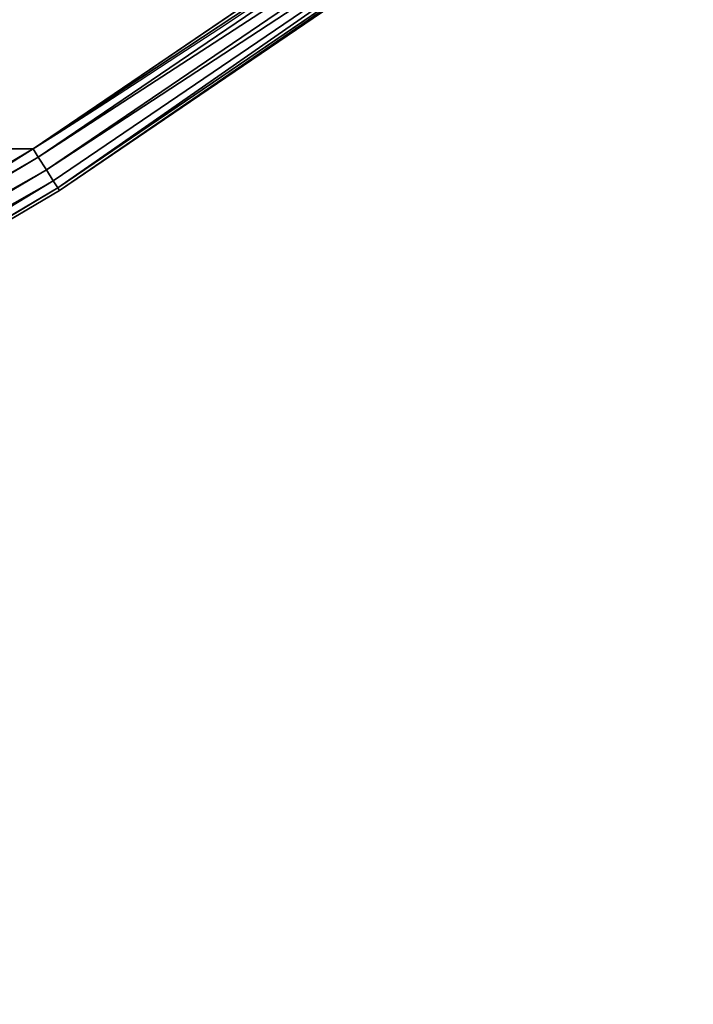
# Model space of a CAD drawing. Extents: x -1224 to 1224, y -600 to 600.
# Drawn here: x 919 to 954, y -548 to -498 of the extents above; entities that cross this region are included whole.
import ezdxf

# ---------------------------------------------------------------- set-up
doc = ezdxf.new("R2010")
doc.units = 0
doc.layers.get('0').update_dxf_attribs({"linetype": 'CONTINUOUS'})

# ---------------------------------------------------------------- blocks, each defined once
blk = doc.blocks.new('GROUP_6')
at = {"color": 31}
for p, q in [((1084.936051479847, 2152.326664763106, 0.5857864376268977), (1106.101915279862, 2121.182041960653, 0.5857864376268977)), ((1084.936051479847, 2152.326664763106, 23.91421356237312), (1106.101915279862, 2121.182041960653, 23.91421356237312)), ((1085.286970316588, 2152.581622221875, 1.234633135269848), (1106.468150569732, 2121.414461943046, 1.234633135269848)), ((1085.286970316588, 2152.581622221875, 23.26536686473018), (1106.468150569732, 2121.414461943046, 23.26536686473018)), ((1106.596755301209, 2121.496076987398, 22.50000000000002), (1085.410196624969, 2152.671151375483, 22.50000000000002)), ((1085.410196624969, 2152.671151375483, 1.999999999999996), (1106.596755301209, 2121.496076987398, 1.999999999999996)), ((1084.410864326552, 2151.945093961076, 0.1522409349773937), (1105.553805434551, 2120.834200875644, 0.1522409349773937)), ((1084.410864326552, 2151.945093961076, 24.34775906502254), (1105.553805434551, 2120.834200875644, 24.34775906502254)), ((1104.90726578912, 2120.423894340024), (1083.79136383996, 2151.495000511448)), ((1083.79136383996, 2151.495000511448, 24.50000000000002), (1104.90726578912, 2120.423894340024, 24.50000000000002)), ((1106.468150569732, 2121.414461943046, 1.234633135269848), (1106.101915279862, 2121.182041960653, 0.5857864376268977)), ((1106.101915279862, 2121.182041960653, 23.91421356237312), (1106.468150569732, 2121.414461943046, 23.26536686473018)), ((1106.596755301209, 2121.496076987398, 1.999999999999996), (1106.468150569732, 2121.414461943046, 1.234633135269848)), ((1106.468150569732, 2121.414461943046, 23.26536686473018), (1106.596755301209, 2121.496076987398, 22.50000000000002)), ((1106.468150569732, 2121.414461943046, 23.26536686473018), (1125.650532415865, 2088.978825623228, 23.26536686473018)), ((1106.468150569732, 2121.414461943046, 1.234633135269848), (1125.650532415865, 2088.978825623228, 1.234633135269848)), ((1106.596755301209, 2121.496076987398, 22.50000000000002), (1106.596755301209, 2121.496076987398, 1.999999999999996)), ((1125.784008026318, 2089.052204461029, 22.50000000000002), (1106.596755301209, 2121.496076987398, 22.50000000000002)), ((1106.596755301209, 2121.496076987398, 1.999999999999996), (1125.784008026318, 2089.052204461029, 1.999999999999996)), ((1104.90726578912, 2120.423894340024), (1105.553805434551, 2120.834200875644, 0.1522409349773937)), ((1104.90726578912, 2120.423894340024, 24.50000000000002), (1105.553805434551, 2120.834200875644, 24.34775906502254)), ((1106.101915279862, 2121.182041960653, 0.5857864376268977), (1105.553805434551, 2120.834200875644, 0.1522409349773937)), ((1105.553805434551, 2120.834200875644, 24.34775906502254), (1106.101915279862, 2121.182041960653, 23.91421356237312)), ((1105.553805434551, 2120.834200875644, 0.1522409349773937), (1124.701556638061, 2088.457121774561, 0.1522409349773937)), ((1105.553805434551, 2120.834200875644, 24.34775906502254), (1124.701556638061, 2088.457121774561, 24.34775906502254)), ((1106.101915279862, 2121.182041960653, 23.91421356237312), (1125.270426036237, 2088.769860372699, 23.91421356237312)), ((1106.101915279862, 2121.182041960653, 0.5857864376268977), (1125.270426036237, 2088.769860372699, 0.5857864376268977)), ((1104.90726578912, 2120.423894340024, 24.50000000000002), (1124.030529430394, 2088.088221445398, 24.50000000000002)), ((1124.030529430394, 2088.088221445398), (1104.90726578912, 2120.423894340024)), ((1104.485935487454, 2120.156509999951, 24.50000000000002), (1104.485935487454, 2120.156509999951))]:
    blk.add_line(p, q, dxfattribs=at)
for centre in [(600, 1800), (600, 1800, 24.50000000000002)]:
    blk.add_arc(centre, 597.5000000000002, 0, 180.0000000000002, dxfattribs=at)
mesh = blk.add_polyface(dxfattribs=at)
corners = [(2.000000000000267, 600.0314185106196, 24.50000000000002), (2.500000000000153, 600, 24.50000000000002), (2.000000000000267, 1799.968581489399, 24.50000000000002), (3.181001818025362, 562.4513313187273, 24.50000000000002), (2.499999999999792, 1799.999999999998, 24.50000000000002), (3.679029764107946, 562.4826645812352, 24.50000000000002), (6.716388194737117, 525.0508500783804, 24.50000000000002), (7.211465964599466, 525.1133929453282, 24.50000000000002), (12.59319394174394, 487.9461588917661, 24.50000000000002), (13.08336768960881, 488.0396645350294, 24.50000000000002), (20.78822599162097, 451.2836930234669, 24.50000000000002), (21.271561225643, 451.4077924189992, 24.50000000000002), (31.26914229681718, 415.2081424768031, 24.50000000000002), (31.74373151364593, 415.3623458609688, 24.50000000000002), (43.99457946895673, 379.8618809684029, 24.50000000000002), (44.45854968177008, 380.0455797709049, 24.50000000000002), (58.91431602121679, 345.3844040442845, 24.50000000000002), (59.36583615155358, 345.5968732898691, 24.50000000000002), (75.96947056960589, 311.9117785546023, 24.50000000000002), (76.40675867379161, 312.152179724225, 24.50000000000002), (95.09273421088248, 279.5761056599723, 24.50000000000002), (95.51406451254635, 279.8434900000494, 24.50000000000002), (116.2086361600392, 248.5049994885522, 24.50000000000002), (116.612345860969, 248.7983117552472, 24.50000000000002), (139.2338415990197, 218.8210835013632, 24.50000000000002), (139.6183374414662, 219.1391661251577, 24.50000000000002), (164.0774805611781, 190.6415065535077, 24.50000000000002), (164.4412451157071, 190.9831042076083, 24.50000000000002), (190.6415065535073, 164.0774805611785, 24.50000000000002), (190.983104207609, 164.4412451157064, 24.50000000000002), (218.821083501363, 139.2338415990201, 24.50000000000002), (219.1391661251583, 139.6183374414659, 24.50000000000002), (248.504999488551, 116.2086361600407, 24.50000000000002), (248.7983117552478, 116.6123458609687, 24.50000000000002), (279.576105659975, 95.0927342108814, 24.50000000000002), (279.8434900000502, 95.51406451254581, 24.50000000000002), (311.9117785546034, 75.96947056960518, 24.50000000000002), (312.1521797242256, 76.40675867379126, 24.50000000000002), (345.384404044283, 58.91431602121751, 24.50000000000002), (345.5968732898696, 59.36583615155322, 24.50000000000002), (379.8618809684041, 43.99457946895637, 24.50000000000002), (380.0455797709056, 44.45854968176972, 24.50000000000002), (415.2081424768018, 31.26914229681736, 24.50000000000002), (415.3623458609696, 31.74373151364556, 24.50000000000002), (451.283693023474, 20.78822599161935, 24.50000000000002), (451.4077924190001, 21.271561225643, 24.50000000000002), (487.9461588917661, 12.59319394174358, 24.50000000000002), (488.0396645350303, 13.08336768960845, 24.50000000000002), (525.0508500783806, 6.716388194736757, 24.50000000000002), (525.1133929453291, 7.211465964599466, 24.50000000000002), (562.451331318722, 3.181001818025723, 24.50000000000002), (562.4826645812362, 3.679029764107946, 24.50000000000002), (600.0000000000003, 2.00098736647422, 24.50000000000002), (600.000000000001, 2.500000000000153, 24.50000000000002), (637.5486686812786, 3.181001818025723, 24.50000000000002), (637.5173354187658, 3.679029764107946, 24.50000000000002), (674.8866070546728, 7.211465964599827, 24.50000000000002), (674.9491499216201, 6.716388194736757, 24.50000000000002), (711.9603354649716, 13.08336768960881, 24.50000000000002), (712.0538411082332, 12.59319394174322, 24.50000000000002), (748.5922075810018, 21.27156122564337, 24.50000000000002), (748.7163069765294, 20.78822599162043, 24.50000000000002), (784.6376541390323, 31.74373151364628, 24.50000000000002), (784.7918575231989, 31.26914229681772, 24.50000000000002), (819.9544202290962, 44.45854968177044, 24.50000000000002), (820.1381190315936, 43.99457946895565, 24.50000000000002), (854.4031267101321, 59.36583615155394, 24.50000000000002), (854.6155959557174, 58.91431602121787, 24.50000000000002), (887.847820275776, 76.40675867379234, 24.50000000000002), (888.0882214453983, 75.96947056960626, 24.50000000000002), (920.1565099999516, 95.5140645125469, 24.50000000000002), (920.4238943400259, 95.09273421088176, 24.50000000000002), (951.2016882447539, 116.6123458609699, 24.50000000000002), (951.4950005114497, 116.208636160041, 24.50000000000002), (980.8608338748431, 139.6183374414671, 24.50000000000002), (981.1789164986375, 139.2338415990206, 24.50000000000002), (1009.016895792393, 164.4412451157079, 24.50000000000002), (1009.358493446496, 164.0774805611817, 24.50000000000002), (1035.558754884294, 190.9831042076097, 24.50000000000002), (1035.92251943882, 190.6415065535062, 24.50000000000002), (1060.381662558535, 219.1391661251594, 24.50000000000002), (1060.76615840098, 218.8210835013629, 24.50000000000002), (1083.387654139032, 248.7983117552488, 24.50000000000002), (1083.79136383996, 248.5049994885519, 24.50000000000002), (1104.485935487455, 279.8434900000511, 24.50000000000002), (1104.90726578912, 279.5761056599767, 24.50000000000002), (1123.593241326209, 312.1521797242269, 24.50000000000002), (1124.030529430393, 311.9117785546006, 24.50000000000002), (1140.634163848447, 345.5968732898709, 24.50000000000002), (1141.085683978783, 345.3844040442855, 24.50000000000002), (1155.541450318231, 380.0455797709069, 24.50000000000002), (1156.005420531045, 379.8618809684081, 24.50000000000002), (1168.256268486355, 415.3623458609709, 24.50000000000002), (1168.730857703182, 415.2081424768001, 24.50000000000002), (1178.728438774357, 451.4077924190013, 24.50000000000002), (1179.211774008381, 451.2836930234752, 24.50000000000002), (1186.916632310392, 488.0396645350316, 24.50000000000002), (1187.406806058257, 487.9461588917673, 24.50000000000002), (1192.788534035401, 525.1133929453305, 24.50000000000002), (1193.283611805263, 525.0508500783818, 24.50000000000002), (1196.320970235892, 562.4826645812375, 24.50000000000002), (1196.818998181974, 562.4513313187231, 24.50000000000002), (1197.5, 600.0000000000023, 24.50000000000002), (1198, 600.0314185106013, 24.50000000000002), (1197.5, 1800, 24.50000000000002), (3.181001818025362, 1837.548668681271, 24.50000000000002), (3.679029764107224, 1837.517335418763, 24.50000000000002), (6.716388194737479, 1874.949149921625, 24.50000000000002), (7.211465964599105, 1874.88660705467, 24.50000000000002), (12.59319394174286, 1912.053841108233, 24.50000000000002), (13.08336768960809, 1911.960335464968, 24.50000000000002), (20.78822599161953, 1948.716306976528, 24.50000000000002), (21.27156122564228, 1948.592207580999, 24.50000000000002), (31.26914229681574, 1984.791857523194, 24.50000000000002), (31.74373151364484, 1984.63765413903, 24.50000000000002), (43.99457946895456, 2020.138119031592, 24.50000000000002), (44.458549681769, 2019.954420229093, 24.50000000000002), (58.91431602121679, 2054.615595955716, 24.50000000000002), (59.3658361515525, 2054.403126710129, 24.50000000000002), (75.969470569603, 2088.088221445393, 24.50000000000002), (76.40675867379018, 2087.847820275773, 24.50000000000002), (95.09273421088537, 2120.423894340032, 24.50000000000002), (95.5140645125449, 2120.156509999949, 24.50000000000002), (116.2086361600363, 2151.495000511444, 24.50000000000002), (116.6123458609676, 2151.201688244751, 24.50000000000002), (139.2338415990241, 2181.178916498642, 24.50000000000002), (139.6183374414644, 2180.860833874841, 24.50000000000002), (164.077480561176, 2209.35849344649, 24.50000000000002), (164.4412451157053, 2209.016895792391, 24.50000000000002), (190.6415065535059, 2235.92251943882, 24.50000000000002), (190.9831042076072, 2235.558754884292, 24.50000000000002), (218.8210835013601, 2260.766158400977, 24.50000000000002), (219.1391661251565, 2260.381662558533, 24.50000000000002), (248.5049994885495, 2283.791363839958, 24.50000000000002), (248.7983117552459, 2283.38765413903, 24.50000000000002), (279.5761056599764, 2304.90726578912, 24.50000000000002), (279.843490000048, 2304.485935487453, 24.50000000000002), (311.9117785546005, 2324.030529430393, 24.50000000000002), (312.1521797242238, 2323.593241326208, 24.50000000000002), (345.3844040442816, 2341.085683978782, 24.50000000000002), (345.5968732898678, 2340.634163848446, 24.50000000000002), (379.8618809684041, 2356.005420531043, 24.50000000000002), (380.0455797709034, 2355.54145031823, 24.50000000000002), (415.2081424768014, 2368.730857703182, 24.50000000000002), (415.3623458609675, 2368.256268486354, 24.50000000000002), (451.283693023472, 2379.21177400838, 24.50000000000002), (451.4077924189979, 2378.728438774357, 24.50000000000002), (487.9461588917668, 2387.406806058257, 24.50000000000002), (488.0396645350284, 2386.916632310391, 24.50000000000002), (525.0508500783772, 2393.283611805263, 24.50000000000002), (525.1133929453271, 2392.788534035401, 24.50000000000002), (562.4513313187225, 2396.818998181974, 24.50000000000002), (562.4826645812341, 2396.320970235892, 24.50000000000002), (599.9999999999997, 2397.999012633526, 24.50000000000002), (599.9999999999989, 2397.5, 24.50000000000002), (637.5173354187637, 2396.320970235893, 24.50000000000002), (637.5486686812767, 2396.818998181974, 24.50000000000002), (674.8866070546709, 2392.788534035401, 24.50000000000002), (674.949149921621, 2393.283611805263, 24.50000000000002), (711.9603354649696, 2386.916632310392, 24.50000000000002), (712.053841108231, 2387.406806058258, 24.50000000000002), (748.5922075809999, 2378.728438774358, 24.50000000000002), (748.7163069765302, 2379.21177400838, 24.50000000000002), (784.6376541390305, 2368.256268486355, 24.50000000000002), (784.7918575231984, 2368.730857703183, 24.50000000000002), (819.9544202290946, 2355.541450318231, 24.50000000000002), (820.1381190315933, 2356.005420531045, 24.50000000000002), (854.4031267101303, 2340.634163848447, 24.50000000000002), (854.6155959557169, 2341.085683978783, 24.50000000000002), (887.8478202757743, 2323.593241326209, 24.50000000000002), (888.0882214454004, 2324.030529430393, 24.50000000000002), (920.15650999995, 2304.485935487454, 24.50000000000002), (920.4238943400243, 2304.90726578912, 24.50000000000002), (951.2016882447524, 2283.387654139032, 24.50000000000002), (951.4950005114468, 2283.791363839961, 24.50000000000002), (980.8608338748419, 2260.381662558535, 24.50000000000002), (981.1789164986391, 2260.766158400977, 24.50000000000002), (1009.016895792391, 2235.558754884294, 24.50000000000002), (1009.358493446495, 2235.92251943882, 24.50000000000002), (1035.558754884293, 2209.016895792392, 24.50000000000002), (1035.92251943882, 2209.358493446493, 24.50000000000002), (1060.381662558534, 2180.860833874842, 24.50000000000002), (1060.766158400978, 2181.178916498639, 24.50000000000002), (1083.387654139031, 2151.201688244753, 24.50000000000002), (1083.79136383996, 2151.495000511448, 24.50000000000002), (1104.485935487454, 2120.156509999951, 24.50000000000002), (1104.90726578912, 2120.423894340024, 24.50000000000002), (1123.593241326209, 2087.847820275775, 24.50000000000002), (1124.030529430394, 2088.088221445398, 24.50000000000002), (1140.634163848447, 2054.403126710131, 24.50000000000002), (1141.085683978783, 2054.615595955717, 24.50000000000002), (1155.54145031823, 2019.954420229095, 24.50000000000002), (1156.005420531045, 2020.138119031593, 24.50000000000002), (1168.256268486354, 1984.637654139031, 24.50000000000002), (1168.730857703183, 1984.791857523199, 24.50000000000002), (1178.728438774357, 1948.592207581001, 24.50000000000002), (1179.21177400838, 1948.716306976528, 24.50000000000002), (1186.916632310392, 1911.960335464971, 24.50000000000002), (1187.406806058257, 1912.053841108233, 24.50000000000002), (1192.788534035401, 1874.886607054672, 24.50000000000002), (1193.283611805263, 1874.949149921622, 24.50000000000002), (1196.320970235892, 1837.517335418765, 24.50000000000002), (1196.818998181974, 1837.548668681277, 24.50000000000002), (1198, 1799.9685814894, 24.50000000000002)]
mesh.append_faces([[corners[k] for k in face] for face in [(0, 1, 2), (1, 3, 5), (5, 6, 7), (7, 8, 9), (9, 10, 11), (11, 12, 13), (13, 14, 15), (15, 16, 17), (17, 18, 19), (19, 20, 21), (21, 22, 23), (23, 24, 25), (25, 26, 27), (27, 28, 29), (29, 30, 31), (31, 32, 33), (33, 34, 35), (35, 36, 37), (37, 38, 39), (39, 40, 41), (41, 42, 43), (43, 44, 45), (45, 46, 47), (47, 48, 49), (49, 50, 51), (51, 52, 53), (53, 54, 55), (55, 54, 56), (56, 57, 58), (58, 59, 60), (60, 61, 62), (62, 63, 64), (64, 65, 66), (66, 67, 68), (68, 69, 70), (70, 71, 72), (72, 73, 74), (74, 75, 76), (76, 77, 78), (78, 79, 80), (80, 81, 82), (82, 83, 84), (84, 85, 86), (86, 87, 88), (88, 89, 90), (90, 91, 92), (92, 93, 94), (94, 95, 96), (96, 97, 98), (98, 99, 100), (100, 101, 102), (102, 103, 104), (105, 106, 107), (107, 108, 109), (109, 110, 111), (111, 112, 113), (113, 114, 115), (115, 116, 117), (117, 118, 119), (119, 120, 121), (121, 122, 123), (123, 124, 125), (125, 126, 127), (127, 128, 129), (129, 130, 131), (131, 132, 133), (133, 134, 135), (135, 136, 137), (137, 138, 139), (139, 140, 141), (141, 142, 143), (143, 144, 145), (145, 146, 147), (147, 148, 149), (149, 150, 151), (151, 152, 153), (153, 155, 156), (156, 157, 158), (158, 159, 160), (160, 161, 162), (162, 163, 164), (164, 165, 166), (166, 167, 168), (168, 169, 170), (170, 171, 172), (172, 173, 174), (174, 175, 176), (176, 177, 178), (178, 179, 180), (180, 181, 182), (182, 183, 184), (184, 185, 186), (186, 187, 188), (188, 189, 190), (190, 191, 192), (192, 193, 194), (194, 195, 196), (196, 197, 198), (198, 199, 200), (200, 201, 202), (202, 104, 203), (203, 104, 103)]], dxfattribs={"vtx0": -1, "vtx1": -1, "color": 31})
mesh.append_faces([[corners[k] for k in face] for face in [(1, 0, 3), (2, 1, 4), (5, 3, 6), (7, 6, 8), (9, 8, 10), (11, 10, 12), (13, 12, 14), (15, 14, 16), (17, 16, 18), (19, 18, 20), (21, 20, 22), (23, 22, 24), (25, 24, 26), (27, 26, 28), (29, 28, 30), (31, 30, 32), (33, 32, 34), (35, 34, 36), (37, 36, 38), (39, 38, 40), (41, 40, 42), (43, 42, 44), (45, 44, 46), (47, 46, 48), (49, 48, 50), (51, 50, 52), (53, 52, 54), (56, 54, 57), (58, 57, 59), (60, 59, 61), (62, 61, 63), (64, 63, 65), (66, 65, 67), (68, 67, 69), (70, 69, 71), (72, 71, 73), (74, 73, 75), (76, 75, 77), (78, 77, 79), (80, 79, 81), (82, 81, 83), (84, 83, 85), (86, 85, 87), (88, 87, 89), (90, 89, 91), (92, 91, 93), (94, 93, 95), (96, 95, 97), (98, 97, 99), (100, 99, 101), (102, 101, 103), (4, 105, 2), (105, 4, 106), (107, 106, 108), (109, 108, 110), (111, 110, 112), (113, 112, 114), (115, 114, 116), (117, 116, 118), (119, 118, 120), (121, 120, 122), (123, 122, 124), (125, 124, 126), (127, 126, 128), (129, 128, 130), (131, 130, 132), (133, 132, 134), (135, 134, 136), (137, 136, 138), (139, 138, 140), (141, 140, 142), (143, 142, 144), (145, 144, 146), (147, 146, 148), (149, 148, 150), (151, 150, 152), (153, 152, 154), (153, 154, 155), (156, 155, 157), (158, 157, 159), (160, 159, 161), (162, 161, 163), (164, 163, 165), (166, 165, 167), (168, 167, 169), (170, 169, 171), (172, 171, 173), (174, 173, 175), (176, 175, 177), (178, 177, 179), (180, 179, 181), (182, 181, 183), (184, 183, 185), (186, 185, 187), (188, 187, 189), (190, 189, 191), (192, 191, 193), (194, 193, 195), (196, 195, 197), (198, 197, 199), (200, 199, 201), (202, 201, 104)]], dxfattribs={"vtx0": -1, "vtx2": -1, "color": 31})
mesh = blk.add_polyface(dxfattribs=at)
corners = [(2.000000000000267, 1799.968581489399), (2.499999999999792, 1799.999999999998), (2.000000000000267, 600.0314185106196), (3.181001818025362, 1837.548668681271), (3.679029764107224, 1837.517335418763), (6.716388194737479, 1874.949149921625), (7.211465964599105, 1874.88660705467), (12.59319394174286, 1912.053841108233), (13.08336768960809, 1911.960335464968), (20.78822599161953, 1948.716306976528), (21.27156122564228, 1948.592207580999), (31.26914229681574, 1984.791857523194), (31.74373151364484, 1984.63765413903), (43.99457946895456, 2020.138119031592), (44.458549681769, 2019.954420229093), (58.91431602121679, 2054.615595955716), (59.3658361515525, 2054.403126710129), (75.969470569603, 2088.088221445393), (76.40675867379018, 2087.847820275773), (95.09273421088537, 2120.423894340032), (95.5140645125449, 2120.156509999949), (116.2086361600363, 2151.495000511444), (116.6123458609676, 2151.201688244751), (139.2338415990241, 2181.178916498642), (139.6183374414644, 2180.860833874841), (164.077480561176, 2209.35849344649), (164.4412451157053, 2209.016895792391), (190.6415065535059, 2235.92251943882), (190.9831042076072, 2235.558754884292), (218.8210835013601, 2260.766158400977), (219.1391661251565, 2260.381662558533), (248.5049994885495, 2283.791363839958), (248.7983117552459, 2283.38765413903), (279.5761056599764, 2304.90726578912), (279.843490000048, 2304.485935487453), (311.9117785546005, 2324.030529430393), (312.1521797242238, 2323.593241326208), (345.3844040442816, 2341.085683978782), (345.5968732898678, 2340.634163848446), (379.8618809684041, 2356.005420531043), (380.0455797709034, 2355.54145031823), (415.2081424768014, 2368.730857703182), (415.3623458609675, 2368.256268486354), (451.283693023472, 2379.21177400838), (451.4077924189979, 2378.728438774357), (487.9461588917668, 2387.406806058257), (488.0396645350284, 2386.916632310391), (525.0508500783772, 2393.283611805263), (525.1133929453271, 2392.788534035401), (562.4513313187225, 2396.818998181974), (562.4826645812341, 2396.320970235892), (599.9999999999997, 2397.999012633526), (599.9999999999989, 2397.5), (637.5173354187637, 2396.320970235893), (637.5486686812767, 2396.818998181974), (674.8866070546709, 2392.788534035401), (674.949149921621, 2393.283611805263), (711.9603354649696, 2386.916632310392), (712.053841108231, 2387.406806058258), (748.5922075809999, 2378.728438774358), (748.7163069765302, 2379.21177400838), (784.6376541390305, 2368.256268486355), (784.7918575231984, 2368.730857703183), (819.9544202290946, 2355.541450318231), (820.1381190315933, 2356.005420531045), (854.4031267101303, 2340.634163848447), (854.6155959557169, 2341.085683978783), (887.8478202757743, 2323.593241326209), (888.0882214454004, 2324.030529430393), (920.15650999995, 2304.485935487454), (920.4238943400243, 2304.90726578912), (951.2016882447524, 2283.387654139032), (951.4950005114468, 2283.791363839961), (980.8608338748419, 2260.381662558535), (981.1789164986391, 2260.766158400977), (1009.016895792391, 2235.558754884294), (1009.358493446495, 2235.92251943882), (1035.558754884293, 2209.016895792392), (1035.92251943882, 2209.358493446493), (1060.381662558534, 2180.860833874842), (1060.766158400978, 2181.178916498639), (1083.387654139031, 2151.201688244753), (1083.79136383996, 2151.495000511448), (1104.485935487454, 2120.156509999951), (1104.90726578912, 2120.423894340024), (1123.593241326209, 2087.847820275775), (1124.030529430394, 2088.088221445398), (1140.634163848447, 2054.403126710131), (1141.085683978783, 2054.615595955717), (1155.54145031823, 2019.954420229095), (1156.005420531045, 2020.138119031593), (1168.256268486354, 1984.637654139031), (1168.730857703183, 1984.791857523199), (1178.728438774357, 1948.592207581001), (1179.21177400838, 1948.716306976528), (1186.916632310392, 1911.960335464971), (1187.406806058257, 1912.053841108233), (1192.788534035401, 1874.886607054672), (1193.283611805263, 1874.949149921622), (1196.320970235892, 1837.517335418765), (1196.818998181974, 1837.548668681277), (1197.5, 1800), (1198, 1799.9685814894), (2.500000000000153, 600), (3.181001818025362, 562.4513313187273), (3.679029764107946, 562.4826645812352), (6.716388194737117, 525.0508500783804), (7.211465964599466, 525.1133929453282), (12.59319394174394, 487.9461588917661), (13.08336768960881, 488.0396645350294), (20.78822599162097, 451.2836930234669), (21.271561225643, 451.4077924189992), (31.26914229681718, 415.2081424768031), (31.74373151364593, 415.3623458609688), (43.99457946895673, 379.8618809684029), (44.45854968177008, 380.0455797709049), (58.91431602121679, 345.3844040442845), (59.36583615155358, 345.5968732898691), (75.96947056960589, 311.9117785546023), (76.40675867379161, 312.152179724225), (95.09273421088248, 279.5761056599723), (95.51406451254635, 279.8434900000494), (116.2086361600392, 248.5049994885522), (116.612345860969, 248.7983117552472), (139.2338415990197, 218.8210835013632), (139.6183374414662, 219.1391661251577), (164.0774805611781, 190.6415065535077), (164.4412451157071, 190.9831042076083), (190.6415065535073, 164.0774805611785), (190.983104207609, 164.4412451157064), (218.821083501363, 139.2338415990201), (219.1391661251583, 139.6183374414659), (248.504999488551, 116.2086361600407), (248.7983117552478, 116.6123458609687), (279.576105659975, 95.0927342108814), (279.8434900000502, 95.51406451254581), (311.9117785546034, 75.96947056960518), (312.1521797242256, 76.40675867379126), (345.384404044283, 58.91431602121751), (345.5968732898696, 59.36583615155322), (379.8618809684041, 43.99457946895637), (380.0455797709056, 44.45854968176972), (415.2081424768018, 31.26914229681736), (415.3623458609696, 31.74373151364556), (451.283693023474, 20.78822599161935), (451.4077924190001, 21.271561225643), (487.9461588917661, 12.59319394174358), (488.0396645350303, 13.08336768960845), (525.0508500783806, 6.716388194736757), (525.1133929453291, 7.211465964599466), (562.451331318722, 3.181001818025723), (562.4826645812362, 3.679029764107946), (600.0000000000003, 2.00098736647422), (600.000000000001, 2.500000000000153), (637.5486686812786, 3.181001818025723), (637.5173354187658, 3.679029764107946), (674.8866070546728, 7.211465964599827), (674.9491499216201, 6.716388194736757), (711.9603354649716, 13.08336768960881), (712.0538411082332, 12.59319394174322), (748.5922075810018, 21.27156122564337), (748.7163069765294, 20.78822599162043), (784.6376541390323, 31.74373151364628), (784.7918575231989, 31.26914229681772), (819.9544202290962, 44.45854968177044), (820.1381190315936, 43.99457946895565), (854.4031267101321, 59.36583615155394), (854.6155959557174, 58.91431602121787), (887.847820275776, 76.40675867379234), (888.0882214453983, 75.96947056960626), (920.1565099999516, 95.5140645125469), (920.4238943400259, 95.09273421088176), (951.2016882447539, 116.6123458609699), (951.4950005114497, 116.208636160041), (980.8608338748431, 139.6183374414671), (981.1789164986375, 139.2338415990206), (1009.016895792393, 164.4412451157079), (1009.358493446496, 164.0774805611817), (1035.558754884294, 190.9831042076097), (1035.92251943882, 190.6415065535062), (1060.381662558535, 219.1391661251594), (1060.76615840098, 218.8210835013629), (1083.387654139032, 248.7983117552488), (1083.79136383996, 248.5049994885519), (1104.485935487455, 279.8434900000511), (1104.90726578912, 279.5761056599767), (1123.593241326209, 312.1521797242269), (1124.030529430393, 311.9117785546006), (1140.634163848447, 345.5968732898709), (1141.085683978783, 345.3844040442855), (1155.541450318231, 380.0455797709069), (1156.005420531045, 379.8618809684081), (1168.256268486355, 415.3623458609709), (1168.730857703182, 415.2081424768001), (1178.728438774357, 451.4077924190013), (1179.211774008381, 451.2836930234752), (1186.916632310392, 488.0396645350316), (1187.406806058257, 487.9461588917673), (1192.788534035401, 525.1133929453305), (1193.283611805263, 525.0508500783818), (1196.320970235892, 562.4826645812375), (1196.818998181974, 562.4513313187231), (1197.5, 600.0000000000023), (1198, 600.0314185106013)]
mesh.append_faces([[corners[k] for k in face] for face in [(0, 1, 2), (1, 3, 4), (4, 5, 6), (6, 7, 8), (8, 9, 10), (10, 11, 12), (12, 13, 14), (14, 15, 16), (16, 17, 18), (18, 19, 20), (20, 21, 22), (22, 23, 24), (24, 25, 26), (26, 27, 28), (28, 29, 30), (30, 31, 32), (32, 33, 34), (34, 35, 36), (36, 37, 38), (38, 39, 40), (40, 41, 42), (42, 43, 44), (44, 45, 46), (46, 47, 48), (48, 49, 50), (50, 51, 52), (52, 51, 53), (53, 54, 55), (55, 56, 57), (57, 58, 59), (59, 60, 61), (61, 62, 63), (63, 64, 65), (65, 66, 67), (67, 68, 69), (69, 70, 71), (71, 72, 73), (73, 74, 75), (75, 76, 77), (77, 78, 79), (79, 80, 81), (81, 82, 83), (83, 84, 85), (85, 86, 87), (87, 88, 89), (89, 90, 91), (91, 92, 93), (93, 94, 95), (95, 96, 97), (97, 98, 99), (99, 100, 101), (2, 103, 104), (103, 2, 1), (104, 105, 106), (106, 107, 108), (108, 109, 110), (110, 111, 112), (112, 113, 114), (114, 115, 116), (116, 117, 118), (118, 119, 120), (120, 121, 122), (122, 123, 124), (124, 125, 126), (126, 127, 128), (128, 129, 130), (130, 131, 132), (132, 133, 134), (134, 135, 136), (136, 137, 138), (138, 139, 140), (140, 141, 142), (142, 143, 144), (144, 145, 146), (146, 147, 148), (148, 149, 150), (150, 151, 152), (152, 153, 154), (154, 156, 157), (157, 158, 159), (159, 160, 161), (161, 162, 163), (163, 164, 165), (165, 166, 167), (167, 168, 169), (169, 170, 171), (171, 172, 173), (173, 174, 175), (175, 176, 177), (177, 178, 179), (179, 180, 181), (181, 182, 183), (183, 184, 185), (185, 186, 187), (187, 188, 189), (189, 190, 191), (191, 192, 193), (193, 194, 195), (195, 196, 197), (197, 198, 199), (199, 200, 201), (201, 202, 203), (203, 101, 102)]], dxfattribs={"vtx0": -1, "vtx1": -1, "color": 31})
mesh.append_faces([[corners[k] for k in face] for face in [(1, 0, 3), (4, 3, 5), (6, 5, 7), (8, 7, 9), (10, 9, 11), (12, 11, 13), (14, 13, 15), (16, 15, 17), (18, 17, 19), (20, 19, 21), (22, 21, 23), (24, 23, 25), (26, 25, 27), (28, 27, 29), (30, 29, 31), (32, 31, 33), (34, 33, 35), (36, 35, 37), (38, 37, 39), (40, 39, 41), (42, 41, 43), (44, 43, 45), (46, 45, 47), (48, 47, 49), (50, 49, 51), (53, 51, 54), (55, 54, 56), (57, 56, 58), (59, 58, 60), (61, 60, 62), (63, 62, 64), (65, 64, 66), (67, 66, 68), (69, 68, 70), (71, 70, 72), (73, 72, 74), (75, 74, 76), (77, 76, 78), (79, 78, 80), (81, 80, 82), (83, 82, 84), (85, 84, 86), (87, 86, 88), (89, 88, 90), (91, 90, 92), (93, 92, 94), (95, 94, 96), (97, 96, 98), (99, 98, 100), (101, 100, 102), (104, 103, 105), (106, 105, 107), (108, 107, 109), (110, 109, 111), (112, 111, 113), (114, 113, 115), (116, 115, 117), (118, 117, 119), (120, 119, 121), (122, 121, 123), (124, 123, 125), (126, 125, 127), (128, 127, 129), (130, 129, 131), (132, 131, 133), (134, 133, 135), (136, 135, 137), (138, 137, 139), (140, 139, 141), (142, 141, 143), (144, 143, 145), (146, 145, 147), (148, 147, 149), (150, 149, 151), (152, 151, 153), (154, 153, 155), (154, 155, 156), (157, 156, 158), (159, 158, 160), (161, 160, 162), (163, 162, 164), (165, 164, 166), (167, 166, 168), (169, 168, 170), (171, 170, 172), (173, 172, 174), (175, 174, 176), (177, 176, 178), (179, 178, 180), (181, 180, 182), (183, 182, 184), (185, 184, 186), (187, 186, 188), (189, 188, 190), (191, 190, 192), (193, 192, 194), (195, 194, 196), (197, 196, 198), (199, 198, 200), (201, 200, 202), (203, 202, 101)]], dxfattribs={"vtx0": -1, "vtx2": -1, "color": 31})
mesh = blk.add_polyface(dxfattribs=at)
corners = [(1105.553805434551, 2120.834200875644, 24.34775906502254), (1084.936051479847, 2152.326664763106, 23.91421356237312), (1084.410864326552, 2151.945093961076, 24.34775906502254), (1106.101915279862, 2121.182041960653, 23.91421356237312)]
mesh.append_faces([[corners[k] for k in face] for face in [(0, 1, 2), (1, 0, 3)]], dxfattribs={"vtx0": -1, "color": 31})
mesh = blk.add_polyface(dxfattribs=at)
corners = [(1084.936051479847, 2152.326664763106, 0.5857864376268977), (1105.553805434551, 2120.834200875644, 0.1522409349773937), (1084.410864326552, 2151.945093961076, 0.1522409349773937), (1106.101915279862, 2121.182041960653, 0.5857864376268977)]
mesh.append_faces([[corners[k] for k in face] for face in [(0, 1, 2), (1, 0, 3)]], dxfattribs={"vtx0": -1, "color": 31})
mesh = blk.add_polyface(dxfattribs=at)
corners = [(1084.936051479847, 2152.326664763106, 0.5857864376268977), (1106.468150569732, 2121.414461943046, 1.234633135269848), (1106.101915279862, 2121.182041960653, 0.5857864376268977), (1085.286970316588, 2152.581622221875, 1.234633135269848)]
mesh.append_faces([[corners[k] for k in face] for face in [(0, 1, 2), (1, 0, 3)]], dxfattribs={"vtx0": -1, "color": 31})
mesh = blk.add_polyface(dxfattribs=at)
corners = [(1106.468150569732, 2121.414461943046, 23.26536686473018), (1084.936051479847, 2152.326664763106, 23.91421356237312), (1106.101915279862, 2121.182041960653, 23.91421356237312), (1085.286970316588, 2152.581622221875, 23.26536686473018)]
mesh.append_faces([[corners[k] for k in face] for face in [(0, 1, 2), (1, 0, 3)]], dxfattribs={"vtx0": -1, "color": 31})
mesh = blk.add_polyface(dxfattribs=at)
corners = [(1085.286970316588, 2152.581622221875, 1.234633135269848), (1106.596755301209, 2121.496076987398, 1.999999999999996), (1106.468150569732, 2121.414461943046, 1.234633135269848), (1085.410196624969, 2152.671151375483, 1.999999999999996)]
mesh.append_faces([[corners[k] for k in face] for face in [(0, 1, 2), (1, 0, 3)]], dxfattribs={"vtx0": -1, "color": 31})
mesh = blk.add_polyface(dxfattribs=at)
corners = [(1106.596755301209, 2121.496076987398, 22.50000000000002), (1085.286970316588, 2152.581622221875, 23.26536686473018), (1106.468150569732, 2121.414461943046, 23.26536686473018), (1085.410196624969, 2152.671151375483, 22.50000000000002)]
mesh.append_faces([[corners[k] for k in face] for face in [(0, 1, 2), (1, 0, 3)]], dxfattribs={"vtx0": -1, "color": 31})
mesh = blk.add_polyface(dxfattribs=at)
corners = [(1085.410196624969, 2152.671151375483, 1.999999999999996), (1106.596755301209, 2121.496076987398, 22.50000000000002), (1106.596755301209, 2121.496076987398, 1.999999999999996), (1085.410196624969, 2152.671151375483, 22.50000000000002)]
mesh.append_faces([[corners[k] for k in face] for face in [(0, 1, 2), (1, 0, 3)]], dxfattribs={"vtx0": -1, "color": 31})
mesh = blk.add_polyface(dxfattribs=at)
corners = [(1084.410864326552, 2151.945093961076, 0.1522409349773937), (1104.90726578912, 2120.423894340024), (1083.79136383996, 2151.495000511448), (1105.553805434551, 2120.834200875644, 0.1522409349773937)]
mesh.append_faces([[corners[k] for k in face] for face in [(0, 1, 2), (1, 0, 3)]], dxfattribs={"vtx0": -1, "color": 31})
mesh = blk.add_polyface(dxfattribs=at)
corners = [(1104.90726578912, 2120.423894340024, 24.50000000000002), (1084.410864326552, 2151.945093961076, 24.34775906502254), (1083.79136383996, 2151.495000511448, 24.50000000000002), (1105.553805434551, 2120.834200875644, 24.34775906502254)]
mesh.append_faces([[corners[k] for k in face] for face in [(0, 1, 2), (1, 0, 3)]], dxfattribs={"vtx0": -1, "color": 31})
mesh = blk.add_polyface(dxfattribs=at)
corners = [(1083.387654139031, 2151.201688244753, 24.50000000000002), (1104.485935487454, 2120.156509999951), (1104.485935487454, 2120.156509999951, 24.50000000000002), (1083.387654139031, 2151.201688244753)]
mesh.append_faces([[corners[k] for k in face] for face in [(0, 1, 2), (1, 0, 3)]], dxfattribs={"vtx0": -1, "color": 31})
mesh = blk.add_polyface(dxfattribs=at)
corners = [(1106.101915279862, 2121.182041960653, 0.5857864376268977), (1125.650532415865, 2088.978825623228, 1.234633135269848), (1125.270426036237, 2088.769860372699, 0.5857864376268977), (1106.468150569732, 2121.414461943046, 1.234633135269848)]
mesh.append_faces([[corners[k] for k in face] for face in [(0, 1, 2), (1, 0, 3)]], dxfattribs={"vtx0": -1, "color": 31})
mesh = blk.add_polyface(dxfattribs=at)
corners = [(1125.650532415865, 2088.978825623228, 23.26536686473018), (1106.101915279862, 2121.182041960653, 23.91421356237312), (1125.270426036237, 2088.769860372699, 23.91421356237312), (1106.468150569732, 2121.414461943046, 23.26536686473018)]
mesh.append_faces([[corners[k] for k in face] for face in [(0, 1, 2), (1, 0, 3)]], dxfattribs={"vtx0": -1, "color": 31})
mesh = blk.add_polyface(dxfattribs=at)
corners = [(1125.784008026318, 2089.052204461029, 22.50000000000002), (1106.468150569732, 2121.414461943046, 23.26536686473018), (1125.650532415865, 2088.978825623228, 23.26536686473018), (1106.596755301209, 2121.496076987398, 22.50000000000002)]
mesh.append_faces([[corners[k] for k in face] for face in [(0, 1, 2), (1, 0, 3)]], dxfattribs={"vtx0": -1, "color": 31})
mesh = blk.add_polyface(dxfattribs=at)
corners = [(1106.468150569732, 2121.414461943046, 1.234633135269848), (1125.784008026318, 2089.052204461029, 1.999999999999996), (1125.650532415865, 2088.978825623228, 1.234633135269848), (1106.596755301209, 2121.496076987398, 1.999999999999996)]
mesh.append_faces([[corners[k] for k in face] for face in [(0, 1, 2), (1, 0, 3)]], dxfattribs={"vtx0": -1, "color": 31})
mesh = blk.add_polyface(dxfattribs=at)
corners = [(1106.596755301209, 2121.496076987398, 1.999999999999996), (1125.784008026318, 2089.052204461029, 22.50000000000002), (1125.784008026318, 2089.052204461029, 1.999999999999996), (1106.596755301209, 2121.496076987398, 22.50000000000002)]
mesh.append_faces([[corners[k] for k in face] for face in [(0, 1, 2), (1, 0, 3)]], dxfattribs={"vtx0": -1, "color": 31})
mesh = blk.add_polyface(dxfattribs=at)
corners = [(1124.030529430394, 2088.088221445398, 24.50000000000002), (1105.553805434551, 2120.834200875644, 24.34775906502254), (1104.90726578912, 2120.423894340024, 24.50000000000002), (1124.701556638061, 2088.457121774561, 24.34775906502254)]
mesh.append_faces([[corners[k] for k in face] for face in [(0, 1, 2), (1, 0, 3)]], dxfattribs={"vtx0": -1, "color": 31})
mesh = blk.add_polyface(dxfattribs=at)
corners = [(1105.553805434551, 2120.834200875644, 0.1522409349773937), (1124.030529430394, 2088.088221445398), (1104.90726578912, 2120.423894340024), (1124.701556638061, 2088.457121774561, 0.1522409349773937)]
mesh.append_faces([[corners[k] for k in face] for face in [(0, 1, 2), (1, 0, 3)]], dxfattribs={"vtx0": -1, "color": 31})
mesh = blk.add_polyface(dxfattribs=at)
corners = [(1106.101915279862, 2121.182041960653, 0.5857864376268977), (1124.701556638061, 2088.457121774561, 0.1522409349773937), (1105.553805434551, 2120.834200875644, 0.1522409349773937), (1125.270426036237, 2088.769860372699, 0.5857864376268977)]
mesh.append_faces([[corners[k] for k in face] for face in [(0, 1, 2), (1, 0, 3)]], dxfattribs={"vtx0": -1, "color": 31})
mesh = blk.add_polyface(dxfattribs=at)
corners = [(1124.701556638061, 2088.457121774561, 24.34775906502254), (1106.101915279862, 2121.182041960653, 23.91421356237312), (1105.553805434551, 2120.834200875644, 24.34775906502254), (1125.270426036237, 2088.769860372699, 23.91421356237312)]
mesh.append_faces([[corners[k] for k in face] for face in [(0, 1, 2), (1, 0, 3)]], dxfattribs={"vtx0": -1, "color": 31})
mesh = blk.add_polyface(dxfattribs=at)
corners = [(1104.485935487454, 2120.156509999951, 24.50000000000002), (1123.593241326209, 2087.847820275775), (1123.593241326209, 2087.847820275775, 24.50000000000002), (1104.485935487454, 2120.156509999951)]
mesh.append_faces([[corners[k] for k in face] for face in [(0, 1, 2), (1, 0, 3)]], dxfattribs={"vtx0": -1, "color": 31})
blk = doc.blocks.new('GROUP_2')
blk.add_line((1101.985935487454, 2117.656509999951, 24.99999999999991), (1101.985935487454, 2117.656509999951))
for centre in [(597.5000000000002, 1797.5, 24.99999999999991), (597.5000000000002, 1797.5)]:
    blk.add_arc(centre, 597.5000000000002, 0, 180.0000000000002)
at = {"color": 43}
mesh = blk.add_polyface(dxfattribs=at)
corners = [(3.609557097661309e-13, 597.4999999999999, 24.99999999999991), (1.179029764107432, 1835.017335418763, 24.99999999999991), (0, 1797.499999999998, 24.99999999999991), (1.179029764108154, 559.982664581235, 24.99999999999991), (4.711465964599313, 1872.386607054669, 24.99999999999991), (4.711465964599673, 522.613392945328, 24.99999999999991), (10.5833676896083, 1909.460335464968, 24.99999999999991), (10.58336768960902, 485.5396645350293, 24.99999999999991), (18.77156122564249, 1946.092207580999, 24.99999999999991), (18.77156122564321, 448.907792418999, 24.99999999999991), (29.24373151364505, 1982.137654139029, 24.99999999999991), (29.24373151364613, 412.8623458609687, 24.99999999999991), (41.95854968176921, 2017.454420229093, 24.99999999999991), (41.95854968177029, 377.5455797709047, 24.99999999999991), (56.86583615155271, 2051.903126710129, 24.99999999999991), (56.86583615155379, 343.0968732898689, 24.99999999999991), (73.90675867379039, 2085.347820275773, 24.99999999999991), (73.90675867379183, 309.6521797242249, 24.99999999999991), (93.01406451254512, 2117.656509999949, 24.99999999999991), (93.01406451254655, 277.3434900000493, 24.99999999999991), (114.1123458609678, 2148.701688244751, 24.99999999999991), (114.1123458609692, 246.2983117552471, 24.99999999999991), (137.1183374414646, 2178.360833874841, 24.99999999999991), (137.1183374414664, 216.6391661251576, 24.99999999999991), (161.9412451157055, 2206.51689579239, 24.99999999999991), (161.9412451157073, 188.4831042076081, 24.99999999999991), (188.4831042076074, 2233.058754884292, 24.99999999999991), (188.4831042076092, 161.9412451157062, 24.99999999999991), (216.6391661251567, 2257.881662558533, 24.99999999999991), (216.6391661251585, 137.1183374414657, 24.99999999999991), (246.2983117552461, 2280.88765413903, 24.99999999999991), (246.298311755248, 114.1123458609685, 24.99999999999991), (277.3434900000482, 2301.985935487453, 24.99999999999991), (277.3434900000503, 93.01406451254566, 24.99999999999991), (309.652179724224, 2321.093241326208, 24.99999999999991), (309.6521797242258, 73.9067586737911, 24.99999999999991), (343.096873289868, 2338.134163848446, 24.99999999999991), (343.0968732898698, 56.86583615155307, 24.99999999999991), (377.5455797709037, 2353.04145031823, 24.99999999999991), (377.5455797709058, 41.95854968176957, 24.99999999999991), (412.8623458609677, 2365.756268486354, 24.99999999999991), (412.8623458609699, 29.24373151364541, 24.99999999999991), (448.9077924189981, 2376.228438774357, 24.99999999999991), (448.9077924190003, 18.77156122564285, 24.99999999999991), (485.5396645350286, 2384.416632310391, 24.99999999999991), (485.5396645350306, 10.5833676896083, 24.99999999999991), (522.6133929453273, 2390.288534035401, 24.99999999999991), (522.6133929453293, 4.711465964599313, 24.99999999999991), (559.9826645812343, 2393.820970235892, 24.99999999999991), (559.9826645812365, 1.179029764107793, 24.99999999999991), (597.4999999999991, 2395, 24.99999999999991), (597.5000000000013, 0, 24.99999999999991), (635.0173354187639, 2393.820970235893, 24.99999999999991), (635.017335418766, 1.179029764107793, 24.99999999999991), (672.3866070546711, 2390.288534035401, 24.99999999999991), (672.386607054673, 4.711465964599673, 24.99999999999991), (709.4603354649698, 2384.416632310392, 24.99999999999991), (709.4603354649718, 10.58336768960866, 24.99999999999991), (746.0922075810001, 2376.228438774358, 24.99999999999991), (746.0922075810021, 18.77156122564321, 24.99999999999991), (782.1376541390307, 2365.756268486355, 24.99999999999991), (782.1376541390325, 29.24373151364613, 24.99999999999991), (817.4544202290947, 2353.041450318231, 24.99999999999991), (817.4544202290964, 41.95854968177029, 24.99999999999991), (851.9031267101306, 2338.134163848447, 24.99999999999991), (851.9031267101324, 56.86583615155379, 24.99999999999991), (885.3478202757746, 2321.093241326209, 24.99999999999991), (885.3478202757763, 73.9067586737922, 24.99999999999991), (917.6565099999502, 2301.985935487454, 24.99999999999991), (917.6565099999518, 93.01406451254674, 24.99999999999991), (948.7016882447526, 2280.887654139031, 24.99999999999991), (948.701688244754, 114.1123458609698, 24.99999999999991), (978.3608338748421, 2257.881662558534, 24.99999999999991), (978.3608338748434, 137.118337441467, 24.99999999999991), (1006.516895792392, 2233.058754884294, 24.99999999999991), (1006.516895792393, 161.9412451157077, 24.99999999999991), (1033.058754884293, 2206.516895792392, 24.99999999999991), (1033.058754884295, 188.4831042076096, 24.99999999999991), (1057.881662558534, 2178.360833874842, 24.99999999999991), (1057.881662558535, 216.6391661251592, 24.99999999999991), (1080.887654139031, 2148.701688244753, 24.99999999999991), (1080.887654139032, 246.2983117552487, 24.99999999999991), (1101.985935487454, 2117.656509999951, 24.99999999999991), (1101.985935487455, 277.3434900000509, 24.99999999999991), (1121.093241326209, 2085.347820275775, 24.99999999999991), (1121.093241326209, 309.6521797242267, 24.99999999999991), (1138.134163848447, 2051.903126710131, 24.99999999999991), (1138.134163848448, 343.0968732898708, 24.99999999999991), (1153.041450318231, 2017.454420229095, 24.99999999999991), (1153.041450318231, 377.5455797709067, 24.99999999999991), (1165.756268486355, 1982.137654139031, 24.99999999999991), (1165.756268486355, 412.8623458609708, 24.99999999999991), (1176.228438774358, 1946.092207581001, 24.99999999999991), (1176.228438774358, 448.9077924190012, 24.99999999999991), (1184.416632310392, 485.5396645350315, 24.99999999999991), (1184.416632310392, 1909.460335464971, 24.99999999999991), (1190.288534035401, 1872.386607054672, 24.99999999999991), (1190.288534035401, 522.6133929453302, 24.99999999999991), (1193.820970235892, 559.9826645812374, 24.99999999999991), (1193.820970235893, 1835.017335418765, 24.99999999999991), (1195, 597.5000000000022, 24.99999999999991), (1195, 1797.5, 24.99999999999991)]
mesh.append_faces([[corners[k] for k in face] for face in [(0, 1, 2), (99, 100, 101)]], dxfattribs={"vtx0": -1, "color": 43})
mesh.append_faces([[corners[k] for k in face] for face in [(1, 3, 4), (4, 5, 6), (6, 7, 8), (8, 9, 10), (10, 11, 12), (12, 13, 14), (14, 15, 16), (16, 17, 18), (18, 19, 20), (20, 21, 22), (22, 23, 24), (24, 25, 26), (26, 27, 28), (28, 29, 30), (30, 31, 32), (32, 33, 34), (34, 35, 36), (36, 37, 38), (38, 39, 40), (40, 41, 42), (42, 43, 44), (44, 45, 46), (46, 47, 48), (48, 49, 50), (50, 51, 52), (52, 53, 54), (54, 55, 56), (56, 57, 58), (58, 59, 60), (60, 61, 62), (62, 63, 64), (64, 65, 66), (66, 67, 68), (68, 69, 70), (70, 71, 72), (72, 73, 74), (74, 75, 76), (76, 77, 78), (78, 79, 80), (80, 81, 82), (82, 83, 84), (84, 85, 86), (86, 87, 88), (88, 89, 90), (90, 91, 92), (92, 94, 95), (95, 94, 96), (96, 98, 99)]], dxfattribs={"vtx0": -1, "vtx1": -1, "color": 43})
mesh.append_faces([[corners[k] for k in face] for face in [(1, 0, 3), (4, 3, 5), (6, 5, 7), (8, 7, 9), (10, 9, 11), (12, 11, 13), (14, 13, 15), (16, 15, 17), (18, 17, 19), (20, 19, 21), (22, 21, 23), (24, 23, 25), (26, 25, 27), (28, 27, 29), (30, 29, 31), (32, 31, 33), (34, 33, 35), (36, 35, 37), (38, 37, 39), (40, 39, 41), (42, 41, 43), (44, 43, 45), (46, 45, 47), (48, 47, 49), (50, 49, 51), (52, 51, 53), (54, 53, 55), (56, 55, 57), (58, 57, 59), (60, 59, 61), (62, 61, 63), (64, 63, 65), (66, 65, 67), (68, 67, 69), (70, 69, 71), (72, 71, 73), (74, 73, 75), (76, 75, 77), (78, 77, 79), (80, 79, 81), (82, 81, 83), (84, 83, 85), (86, 85, 87), (88, 87, 89), (90, 89, 91), (92, 91, 93), (92, 93, 94), (96, 94, 97), (96, 97, 98), (99, 98, 100)]], dxfattribs={"vtx0": -1, "vtx2": -1, "color": 43})
mesh = blk.add_polyface(dxfattribs=at)
corners = [(1.179029764107432, 1835.017335418763), (3.609557097661309e-13, 597.4999999999999), (0, 1797.499999999998), (1.179029764108154, 559.982664581235), (4.711465964599313, 1872.386607054669), (4.711465964599673, 522.613392945328), (10.5833676896083, 1909.460335464968), (10.58336768960902, 485.5396645350293), (18.77156122564249, 1946.092207580999), (18.77156122564321, 448.907792418999), (29.24373151364505, 1982.137654139029), (29.24373151364613, 412.8623458609687), (41.95854968176921, 2017.454420229093), (41.95854968177029, 377.5455797709047), (56.86583615155271, 2051.903126710129), (56.86583615155379, 343.0968732898689), (73.90675867379039, 2085.347820275773), (73.90675867379183, 309.6521797242249), (93.01406451254512, 2117.656509999949), (93.01406451254655, 277.3434900000493), (114.1123458609678, 2148.701688244751), (114.1123458609692, 246.2983117552471), (137.1183374414646, 2178.360833874841), (137.1183374414664, 216.6391661251576), (161.9412451157055, 2206.51689579239), (161.9412451157073, 188.4831042076081), (188.4831042076074, 2233.058754884292), (188.4831042076092, 161.9412451157062), (216.6391661251567, 2257.881662558533), (216.6391661251585, 137.1183374414657), (246.2983117552461, 2280.88765413903), (246.298311755248, 114.1123458609685), (277.3434900000482, 2301.985935487453), (277.3434900000503, 93.01406451254566), (309.652179724224, 2321.093241326208), (309.6521797242258, 73.9067586737911), (343.096873289868, 2338.134163848446), (343.0968732898698, 56.86583615155307), (377.5455797709037, 2353.04145031823), (377.5455797709058, 41.95854968176957), (412.8623458609677, 2365.756268486354), (412.8623458609699, 29.24373151364541), (448.9077924189981, 2376.228438774357), (448.9077924190003, 18.77156122564285), (485.5396645350286, 2384.416632310391), (485.5396645350306, 10.5833676896083), (522.6133929453273, 2390.288534035401), (522.6133929453293, 4.711465964599313), (559.9826645812343, 2393.820970235892), (559.9826645812365, 1.179029764107793), (597.4999999999991, 2395), (597.5000000000013, 0), (635.0173354187639, 2393.820970235893), (635.017335418766, 1.179029764107793), (672.3866070546711, 2390.288534035401), (672.386607054673, 4.711465964599673), (709.4603354649698, 2384.416632310392), (709.4603354649718, 10.58336768960866), (746.0922075810001, 2376.228438774358), (746.0922075810021, 18.77156122564321), (782.1376541390307, 2365.756268486355), (782.1376541390325, 29.24373151364613), (817.4544202290947, 2353.041450318231), (817.4544202290964, 41.95854968177029), (851.9031267101306, 2338.134163848447), (851.9031267101324, 56.86583615155379), (885.3478202757746, 2321.093241326209), (885.3478202757763, 73.9067586737922), (917.6565099999502, 2301.985935487454), (917.6565099999518, 93.01406451254674), (948.7016882447526, 2280.887654139031), (948.701688244754, 114.1123458609698), (978.3608338748421, 2257.881662558534), (978.3608338748434, 137.118337441467), (1006.516895792392, 2233.058754884294), (1006.516895792393, 161.9412451157077), (1033.058754884293, 2206.516895792392), (1033.058754884295, 188.4831042076096), (1057.881662558534, 2178.360833874842), (1057.881662558535, 216.6391661251592), (1080.887654139031, 2148.701688244753), (1080.887654139032, 246.2983117552487), (1101.985935487454, 2117.656509999951), (1101.985935487455, 277.3434900000509), (1121.093241326209, 2085.347820275775), (1121.093241326209, 309.6521797242267), (1138.134163848447, 2051.903126710131), (1138.134163848448, 343.0968732898708), (1153.041450318231, 2017.454420229095), (1153.041450318231, 377.5455797709067), (1165.756268486355, 1982.137654139031), (1165.756268486355, 412.8623458609708), (1176.228438774358, 1946.092207581001), (1176.228438774358, 448.9077924190012), (1184.416632310392, 1909.460335464971), (1184.416632310392, 485.5396645350315), (1190.288534035401, 1872.386607054672), (1190.288534035401, 522.6133929453302), (1193.820970235892, 559.9826645812374), (1193.820970235893, 1835.017335418765), (1195, 597.5000000000022), (1195, 1797.5)]
mesh.append_faces([[corners[k] for k in face] for face in [(0, 1, 2), (100, 99, 101)]], dxfattribs={"vtx0": -1, "color": 43})
mesh.append_faces([[corners[k] for k in face] for face in [(1, 0, 3), (3, 4, 5), (5, 6, 7), (7, 8, 9), (9, 10, 11), (11, 12, 13), (13, 14, 15), (15, 16, 17), (17, 18, 19), (19, 20, 21), (21, 22, 23), (23, 24, 25), (25, 26, 27), (27, 28, 29), (29, 30, 31), (31, 32, 33), (33, 34, 35), (35, 36, 37), (37, 38, 39), (39, 40, 41), (41, 42, 43), (43, 44, 45), (45, 46, 47), (47, 48, 49), (49, 50, 51), (51, 52, 53), (53, 54, 55), (55, 56, 57), (57, 58, 59), (59, 60, 61), (61, 62, 63), (63, 64, 65), (65, 66, 67), (67, 68, 69), (69, 70, 71), (71, 72, 73), (73, 74, 75), (75, 76, 77), (77, 78, 79), (79, 80, 81), (81, 82, 83), (83, 84, 85), (85, 86, 87), (87, 88, 89), (89, 90, 91), (91, 92, 93), (93, 94, 95), (95, 96, 97), (97, 96, 98), (98, 99, 100)]], dxfattribs={"vtx0": -1, "vtx1": -1, "color": 43})
mesh.append_faces([[corners[k] for k in face] for face in [(3, 0, 4), (5, 4, 6), (7, 6, 8), (9, 8, 10), (11, 10, 12), (13, 12, 14), (15, 14, 16), (17, 16, 18), (19, 18, 20), (21, 20, 22), (23, 22, 24), (25, 24, 26), (27, 26, 28), (29, 28, 30), (31, 30, 32), (33, 32, 34), (35, 34, 36), (37, 36, 38), (39, 38, 40), (41, 40, 42), (43, 42, 44), (45, 44, 46), (47, 46, 48), (49, 48, 50), (51, 50, 52), (53, 52, 54), (55, 54, 56), (57, 56, 58), (59, 58, 60), (61, 60, 62), (63, 62, 64), (65, 64, 66), (67, 66, 68), (69, 68, 70), (71, 70, 72), (73, 72, 74), (75, 74, 76), (77, 76, 78), (79, 78, 80), (81, 80, 82), (83, 82, 84), (85, 84, 86), (87, 86, 88), (89, 88, 90), (91, 90, 92), (93, 92, 94), (95, 94, 96), (98, 96, 99)]], dxfattribs={"vtx0": -1, "vtx2": -1, "color": 43})
mesh = blk.add_polyface()
corners = [(1080.887654139031, 2148.701688244753), (1101.985935487454, 2117.656509999951, 24.99999999999991), (1101.985935487454, 2117.656509999951), (1080.887654139031, 2148.701688244753, 24.99999999999991)]
mesh.append_faces([[corners[k] for k in face] for face in [(0, 1, 2), (1, 0, 3)]], dxfattribs={"vtx0": -1})
mesh = blk.add_polyface()
corners = [(1101.985935487454, 2117.656509999951), (1121.093241326209, 2085.347820275775, 24.99999999999991), (1121.093241326209, 2085.347820275775), (1101.985935487454, 2117.656509999951, 24.99999999999991)]
mesh.append_faces([[corners[k] for k in face] for face in [(0, 1, 2), (1, 0, 3)]], dxfattribs={"vtx0": -1})
blk = doc.blocks.new('GROUP_7')
for name, p in [('GROUP_6', (-3.609557097661309e-13, 0, 0.2499999999999431)), ('GROUP_2', (2.499999999999432, 2.500000000000153))]:
    blk.add_blockref(name, p)

msp = doc.modelspace()

# ---------------------------------------------------------------- block references
at = {"color": 43, "rotation": 270}
msp.add_blockref('GROUP_7', (-1200, 599.9999999999994, 693.9802595819142), dxfattribs=at)

doc.saveas('drawing.dxf')
